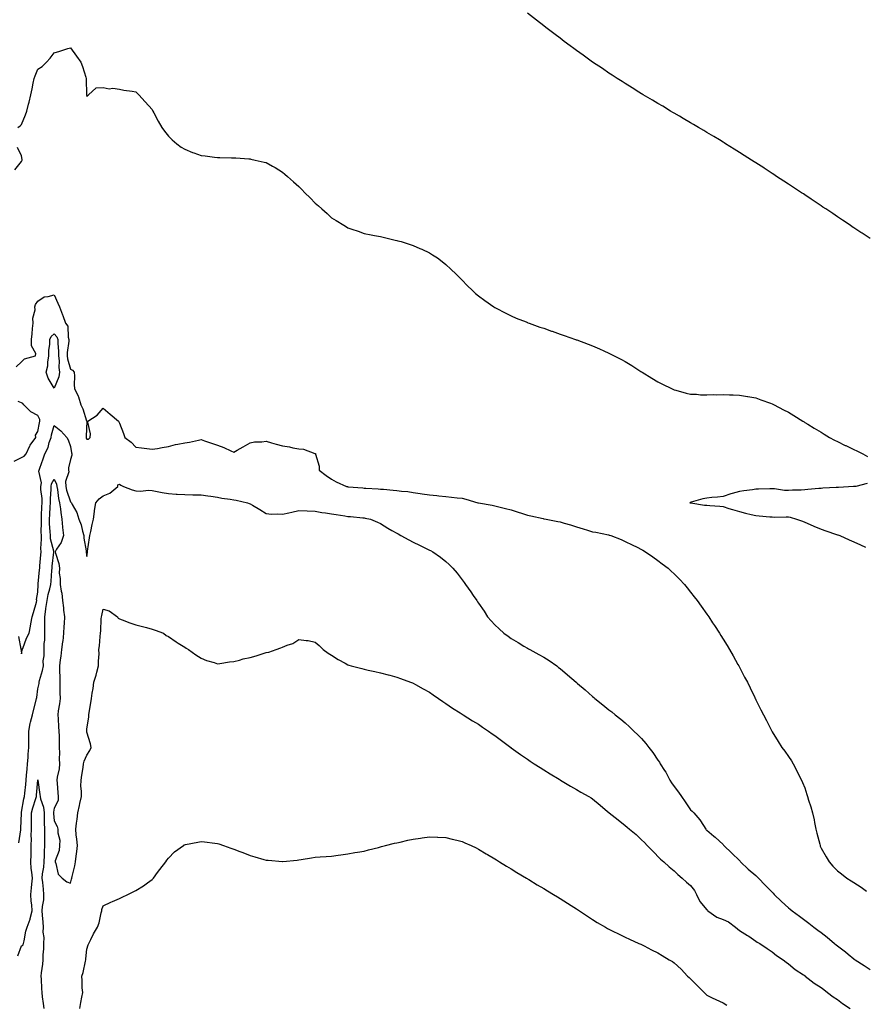
# Model space of a CAD drawing. Units: inches. Extents: x 976403 to 979043, y 7300538 to 7303178.
# Drawn here: x 977227 to 977745, y 7301225 to 7301828 of the extents above; entities that cross this region are included whole.
import ezdxf

# ---------------------------------------------------------------- set-up
doc = ezdxf.new("R2010")
doc.units = ezdxf.units.IN
doc.header["$MEASUREMENT"] = 0
doc.layers.add('Contour_97647300', color=7, linetype='Continuous', true_color=0x2439a4)

msp = doc.modelspace()

# ---------------------------------------------------------------- linework, layer by layer
at = {"layer": 'Contour_97647300'}
for points in [[(977748.05, 7301693.81, 3194), (977743.18, 7301697.05, 3194), (977742.42, 7301697.55, 3194), (977738.05, 7301700.43, 3194), (977737.16, 7301701.03, 3194), (977735.82, 7301701.92, 3194), (977731.17, 7301705.05, 3194), (977728.05, 7301707.13, 3194), (977725.19, 7301709.06, 3194), (977720.92, 7301711.92, 3194), (977719.2, 7301713.07, 3194), (977718.05, 7301713.84, 3194), (977713.26, 7301717.13, 3194), (977712.05, 7301717.92, 3194), (977708.05, 7301720.58, 3194), (977707.25, 7301721.12, 3194), (977706.05, 7301721.92, 3194), (977701.23, 7301725.1, 3194), (977698.05, 7301727.16, 3194), (977695.18, 7301729.05, 3194), (977690.8, 7301731.92, 3194), (977689.14, 7301733.01, 3194), (977688.05, 7301733.71, 3194), (977683.08, 7301736.95, 3194), (977682.93, 7301737.04, 3194), (977678.05, 7301740.19, 3194), (977677.01, 7301740.88, 3194), (977675.38, 7301741.92, 3194), (977670.93, 7301744.8, 3194), (977668.05, 7301746.6, 3194), (977664.8, 7301748.67, 3194), (977659.51, 7301751.92, 3194), (977658.61, 7301752.48, 3194), (977658.05, 7301752.82, 3194), (977655.75, 7301754.22, 3194), (977652.4, 7301756.27, 3194), (977648.05, 7301758.87, 3194), (977646.16, 7301760.03, 3194), (977642.92, 7301761.92, 3194), (977639.87, 7301763.74, 3194), (977638.05, 7301764.77, 3194), (977633.53, 7301767.4, 3194), (977631.23, 7301768.74, 3194), (977628.05, 7301770.59, 3194), (977627.22, 7301771.09, 3194), (977625.8, 7301771.92, 3194), (977620.96, 7301774.83, 3194), (977618.05, 7301776.56, 3194), (977614.68, 7301778.55, 3194), (977609.08, 7301781.92, 3194), (977608.44, 7301782.31, 3194), (977608.05, 7301782.55, 3194), (977606.38, 7301783.59, 3194), (977602.27, 7301786.14, 3194), (977598.05, 7301788.76, 3194), (977596.11, 7301789.98, 3194), (977593.02, 7301791.92, 3194), (977590.01, 7301793.88, 3194), (977588.05, 7301795.18, 3194), (977584.04, 7301797.91, 3194), (977578.05, 7301801.92, 3194), (977572.22, 7301806.09, 3194), (977568.05, 7301809.08, 3194), (977566.42, 7301810.29, 3194), (977564.19, 7301811.92, 3194), (977560.69, 7301814.56, 3194), (977558.05, 7301816.55, 3194), (977555, 7301818.87, 3194), (977551.04, 7301821.92, 3194), (977549.36, 7301823.23, 3194), (977548.05, 7301824.24, 3194), (977543.72, 7301827.59, 3194), (977538.17, 7301831.92, 3194)], [(977225.81, 7301761.92, 3193), (977227.1, 7301762.87, 3193), (977228.05, 7301763.65, 3193), (977230.42, 7301769.55, 3193), (977231.27, 7301771.92, 3193), (977232.33, 7301776.2, 3193), (977232.62, 7301777.35, 3193), (977233.71, 7301781.92, 3193), (977234.46, 7301785.51, 3193), (977235.19, 7301789.06, 3193), (977235.78, 7301791.92, 3193), (977236.4, 7301793.57, 3193), (977238.05, 7301797.68, 3193), (977240.65, 7301799.32, 3193), (977243.26, 7301801.92, 3193), (977245.63, 7301804.34, 3193), (977248.05, 7301807.51, 3193), (977251.43, 7301808.54, 3193), (977256.32, 7301810.19, 3193), (977258.05, 7301810.76, 3193), (977261.69, 7301805.56, 3193), (977264.36, 7301801.92, 3193), (977265.36, 7301799.23, 3193), (977267.35, 7301792.62, 3193), (977267.58, 7301791.92, 3193), (977267.61, 7301791.48, 3193), (977267.89, 7301782.08, 3193), (977267.9, 7301781.92, 3193), (977267.92, 7301781.79, 3193), (977268.05, 7301780.87, 3193), (977268.48, 7301781.49, 3193), (977269.16, 7301781.92, 3193), (977273.84, 7301786.13, 3193), (977278.05, 7301786.43, 3193), (977281.77, 7301785.64, 3193), (977284.07, 7301785.9, 3193), (977288.05, 7301785.39, 3193), (977290.77, 7301784.64, 3193), (977295.86, 7301784.11, 3193), (977298.05, 7301783.65, 3193), (977298.93, 7301782.8, 3193), (977299.81, 7301781.92, 3193), (977303.71, 7301777.58, 3193), (977308.05, 7301772.82, 3193), (977308.37, 7301772.24, 3193), (977308.53, 7301771.92, 3193), (977309.09, 7301770.88, 3193), (977311.84, 7301765.71, 3193), (977314.09, 7301761.92, 3193), (977315.65, 7301759.52, 3193), (977318.05, 7301756.6, 3193), (977320.41, 7301754.28, 3193), (977323.23, 7301751.92, 3193), (977325.95, 7301749.82, 3193), (977328.05, 7301748.49, 3193), (977332.75, 7301746.62, 3193), (977333.66, 7301746.31, 3193), (977338.05, 7301744.7, 3193), (977340.57, 7301744.44, 3193), (977346.22, 7301743.75, 3193), (977348.05, 7301743.55, 3193), (977349.62, 7301743.49, 3193), (977356.61, 7301743.36, 3193), (977358.05, 7301743.32, 3193), (977359.36, 7301743.23, 3193), (977367.3, 7301742.67, 3193), (977368.05, 7301742.63, 3193), (977368.64, 7301742.51, 3193), (977371.2, 7301741.92, 3193), (977376.77, 7301740.64, 3193), (977378.05, 7301740.31, 3193), (977381.73, 7301738.24, 3193), (977383.43, 7301737.3, 3193), (977388.05, 7301734.54, 3193), (977389.47, 7301733.34, 3193), (977391.02, 7301731.92, 3193), (977394.75, 7301728.62, 3193), (977398.05, 7301725.61, 3193), (977399.9, 7301723.77, 3193), (977401.62, 7301721.92, 3193), (977404.83, 7301718.7, 3193), (977408.05, 7301715.45, 3193), (977409.97, 7301713.84, 3193), (977412.14, 7301711.92, 3193), (977415.25, 7301709.12, 3193), (977418.05, 7301706.48, 3193), (977420.93, 7301704.8, 3193), (977425.53, 7301701.92, 3193), (977427.1, 7301700.97, 3193), (977428.05, 7301700.37, 3193), (977430.4, 7301699.57, 3193), (977434.37, 7301698.24, 3193), (977438.05, 7301696.97, 3193), (977442.29, 7301696.16, 3193), (977444.25, 7301695.72, 3193), (977448.05, 7301694.97, 3193), (977450.55, 7301694.42, 3193), (977457.1, 7301692.87, 3193), (977458.05, 7301692.64, 3193), (977458.63, 7301692.5, 3193), (977460.6, 7301691.92, 3193), (977466.3, 7301690.17, 3193), (977468.05, 7301689.55, 3193), (977472.23, 7301687.74, 3193), (977473.4, 7301687.27, 3193), (977478.05, 7301685.08, 3193), (977479.99, 7301683.86, 3193), (977482.9, 7301681.92, 3193), (977485.82, 7301679.69, 3193), (977488.05, 7301677.96, 3193), (977491.14, 7301675.01, 3193), (977494.32, 7301671.92, 3193), (977496.18, 7301670.05, 3193), (977498.05, 7301668.25, 3193), (977501.21, 7301665.08, 3193), (977504.48, 7301661.92, 3193), (977506.34, 7301660.21, 3193), (977508.05, 7301658.81, 3193), (977511.96, 7301655.83, 3193), (977517.4, 7301651.92, 3193), (977517.79, 7301651.66, 3193), (977518.05, 7301651.51, 3193), (977518.88, 7301651.09, 3193), (977524.35, 7301648.22, 3193), (977528.05, 7301646.48, 3193), (977531.2, 7301645.07, 3193), (977537.28, 7301642.69, 3193), (977538.05, 7301642.38, 3193), (977538.37, 7301642.24, 3193), (977539.2, 7301641.92, 3193), (977545.72, 7301639.59, 3193), (977548.05, 7301638.8, 3193), (977552.84, 7301637.13, 3193), (977553.15, 7301637.02, 3193), (977558.05, 7301635.3, 3193), (977560.53, 7301634.4, 3193), (977567.55, 7301631.92, 3193), (977567.93, 7301631.8, 3193), (977568.05, 7301631.76, 3193), (977568.29, 7301631.68, 3193), (977575.27, 7301629.14, 3193), (977578.05, 7301628.08, 3193), (977582.34, 7301626.21, 3193), (977584.96, 7301625.01, 3193), (977588.05, 7301623.64, 3193), (977589.18, 7301623.05, 3193), (977591.3, 7301621.92, 3193), (977595.77, 7301619.64, 3193), (977598.05, 7301618.38, 3193), (977602.06, 7301615.93, 3193), (977607.58, 7301612.39, 3193), (977608.05, 7301612.09, 3193), (977608.16, 7301612.03, 3193), (977608.3, 7301611.92, 3193), (977614.42, 7301608.29, 3193), (977618.05, 7301606.07, 3193), (977620.79, 7301604.66, 3193), (977626.34, 7301601.92, 3193), (977627.51, 7301601.38, 3193), (977628.05, 7301601.14, 3193), (977629.09, 7301600.88, 3193), (977635.29, 7301599.16, 3193), (977638.05, 7301598.5, 3193), (977641.61, 7301598.36, 3193), (977644.2, 7301598.07, 3193), (977648.05, 7301597.96, 3193), (977651.81, 7301598.16, 3193), (977654.19, 7301598.06, 3193), (977658.05, 7301598.2, 3193), (977661.84, 7301598.13, 3193), (977664.08, 7301597.95, 3193), (977668.05, 7301597.89, 3193), (977672.95, 7301597.02, 3193), (977673.12, 7301596.99, 3193), (977678.05, 7301596.19, 3193), (977681.19, 7301595.06, 3193), (977687.05, 7301592.92, 3193), (977688.05, 7301592.55, 3193), (977688.47, 7301592.34, 3193), (977689.22, 7301591.92, 3193), (977695.05, 7301588.92, 3193), (977698.05, 7301587.36, 3193), (977701.45, 7301585.32, 3193), (977706.78, 7301581.92, 3193), (977707.58, 7301581.45, 3193), (977708.05, 7301581.18, 3193), (977709.92, 7301580.05, 3193), (977713.83, 7301577.7, 3193), (977718.05, 7301575.07, 3193), (977720.03, 7301573.9, 3193), (977723.22, 7301571.92, 3193), (977726.36, 7301570.23, 3193), (977728.05, 7301569.35, 3193), (977732.87, 7301567.1, 3193), (977733.12, 7301566.99, 3193), (977738.05, 7301564.64, 3193), (977739.91, 7301563.78, 3193), (977743.63, 7301561.92, 3193), (977746.43, 7301560.3, 3193)], [(977223.99, 7301735.98, 3193), (977228.05, 7301741.06, 3193), (977228.26, 7301741.71, 3193), (977228.39, 7301741.92, 3193), (977228.43, 7301742.3, 3193), (977228.05, 7301744.46, 3193), (977225.64, 7301749.51, 3193)], [(977224.82, 7301615.15, 3192), (977228.05, 7301618.3, 3192), (977229.86, 7301620.11, 3192), (977236.59, 7301621.92, 3192), (977236.69, 7301623.28, 3192), (977234.12, 7301627.99, 3192), (977234.19, 7301631.92, 3192), (977234.47, 7301635.5, 3192), (977234.82, 7301638.69, 3192), (977235.07, 7301641.92, 3192), (977234.96, 7301645.01, 3192), (977236.34, 7301650.21, 3192), (977236.23, 7301651.92, 3192), (977236.51, 7301653.46, 3192), (977238.05, 7301655.5, 3192), (977241.79, 7301658.18, 3192), (977244.4, 7301658.27, 3192), (977248.05, 7301659.39, 3192), (977250.34, 7301654.21, 3192), (977251.26, 7301651.92, 3192), (977253.2, 7301647.07, 3192), (977253.32, 7301646.65, 3192), (977254.92, 7301641.92, 3192), (977256.31, 7301640.18, 3192), (977256.65, 7301633.32, 3192), (977257.11, 7301631.92, 3192), (977257.09, 7301630.96, 3192), (977256.08, 7301623.89, 3192), (977256.04, 7301621.92, 3192), (977256.25, 7301620.12, 3192), (977258.05, 7301613.79, 3192), (977259.32, 7301613.19, 3192), (977260.34, 7301611.92, 3192), (977260.5, 7301609.47, 3192), (977260.27, 7301604.14, 3192), (977260.45, 7301601.92, 3192), (977262.82, 7301597.15, 3192), (977263, 7301596.87, 3192), (977264.29, 7301591.92, 3192), (977265.59, 7301589.46, 3192), (977267.88, 7301582.09, 3192), (977267.95, 7301581.92, 3192), (977267.96, 7301581.83, 3192), (977267.53, 7301572.44, 3192), (977267.57, 7301571.92, 3192), (977267.68, 7301571.55, 3192), (977268.05, 7301570.8, 3192), (977269.01, 7301570.96, 3192), (977270.09, 7301571.92, 3192), (977270.31, 7301574.18, 3192), (977268.62, 7301581.35, 3192), (977268.73, 7301581.92, 3192), (977274.36, 7301585.61, 3192), (977278.05, 7301589.94, 3192), (977282.35, 7301586.22, 3192), (977287.47, 7301581.92, 3192), (977287.7, 7301581.57, 3192), (977288.05, 7301580.71, 3192), (977290.44, 7301574.31, 3192), (977291.42, 7301571.92, 3192), (977295.15, 7301569.02, 3192), (977298.05, 7301565.88, 3192), (977301.63, 7301565.5, 3192), (977304.89, 7301565.08, 3192), (977308.05, 7301564.72, 3192), (977311.37, 7301565.24, 3192), (977314.2, 7301565.77, 3192), (977318.05, 7301566.31, 3192), (977322.3, 7301567.67, 3192), (977323.88, 7301567.75, 3192), (977328.05, 7301568.63, 3192), (977330.9, 7301569.07, 3192), (977336.44, 7301570.31, 3192), (977338.05, 7301570.59, 3192), (977340.08, 7301569.89, 3192), (977344.54, 7301568.41, 3192), (977348.05, 7301567.12, 3192), (977351.97, 7301565.84, 3192), (977356.34, 7301563.63, 3192), (977358.05, 7301562.9, 3192), (977360.25, 7301564.12, 3192), (977363.89, 7301566.08, 3192), (977368.05, 7301568.55, 3192), (977370.78, 7301569.19, 3192), (977375.34, 7301569.21, 3192), (977378.05, 7301569.63, 3192), (977381.26, 7301568.71, 3192), (977384.03, 7301567.9, 3192), (977388.05, 7301566.73, 3192), (977392.21, 7301566.08, 3192), (977394.3, 7301565.67, 3192), (977398.05, 7301565.04, 3192), (977400.8, 7301564.67, 3192), (977407.84, 7301562.13, 3192), (977408.05, 7301562.09, 3192), (977408.14, 7301562.01, 3192), (977408.23, 7301561.92, 3192), (977408.23, 7301561.74, 3192), (977410.4, 7301554.27, 3192), (977410.41, 7301551.92, 3192), (977414.65, 7301548.52, 3192), (977418.05, 7301546.27, 3192), (977420.95, 7301544.82, 3192), (977427.18, 7301541.92, 3192), (977427.91, 7301541.78, 3192), (977428.05, 7301541.76, 3192), (977428.22, 7301541.75, 3192), (977437.15, 7301541.02, 3192), (977438.05, 7301540.94, 3192), (977439.11, 7301540.86, 3192), (977446.58, 7301540.45, 3192), (977448.05, 7301540.32, 3192), (977449.82, 7301540.15, 3192), (977455.82, 7301539.69, 3192), (977458.05, 7301539.48, 3192), (977460.89, 7301539.08, 3192), (977464.87, 7301538.74, 3192), (977468.05, 7301538.24, 3192), (977472.38, 7301537.59, 3192), (977473.55, 7301537.42, 3192), (977478.05, 7301536.75, 3192), (977482.51, 7301536.38, 3192), (977483.86, 7301536.11, 3192), (977488.05, 7301535.68, 3192), (977491.54, 7301535.41, 3192), (977495.01, 7301534.96, 3192), (977498.05, 7301534.69, 3192), (977500.34, 7301534.21, 3192), (977507.75, 7301531.92, 3192), (977508.05, 7301531.83, 3192), (977508.16, 7301531.81, 3192), (977516.47, 7301530.34, 3192), (977518.05, 7301530.03, 3192), (977520.57, 7301529.4, 3192), (977524.54, 7301528.41, 3192), (977528.05, 7301527.55, 3192), (977532.38, 7301526.25, 3192), (977534.42, 7301525.55, 3192), (977538.05, 7301524.4, 3192), (977540.06, 7301523.93, 3192), (977547.79, 7301522.18, 3192), (977548.05, 7301522.13, 3192), (977548.23, 7301522.1, 3192), (977549.6, 7301521.92, 3192), (977556.64, 7301520.51, 3192), (977558.05, 7301520.15, 3192), (977560.59, 7301519.38, 3192), (977564.44, 7301518.31, 3192), (977568.05, 7301517.14, 3192), (977572.16, 7301516.03, 3192), (977574.84, 7301515.13, 3192), (977578.05, 7301514.18, 3192), (977579.92, 7301513.8, 3192), (977587.73, 7301512.24, 3192), (977588.05, 7301512.18, 3192), (977588.26, 7301512.13, 3192), (977589.12, 7301511.92, 3192), (977595.44, 7301509.31, 3192), (977598.05, 7301508.15, 3192), (977602.27, 7301506.14, 3192), (977605.34, 7301504.63, 3192), (977608.05, 7301503.31, 3192), (977608.9, 7301502.77, 3192), (977610.41, 7301501.92, 3192), (977614.86, 7301498.73, 3192), (977618.05, 7301496.56, 3192), (977620.71, 7301494.58, 3192), (977624.35, 7301491.92, 3192), (977626.22, 7301490.09, 3192), (977628.05, 7301488.31, 3192), (977631.2, 7301485.07, 3192), (977634.27, 7301481.92, 3192), (977635.94, 7301479.81, 3192), (977638.05, 7301477.09, 3192), (977640.31, 7301474.18, 3192), (977642.02, 7301471.92, 3192), (977644.58, 7301468.45, 3192), (977648.05, 7301463.56, 3192), (977649.22, 7301461.92, 3192), (977651.6, 7301458.37, 3192), (977652.78, 7301456.65, 3192), (977655.85, 7301451.92, 3192), (977656.7, 7301450.57, 3192), (977658.05, 7301448.32, 3192), (977660.51, 7301444.38, 3192), (977662.01, 7301441.92, 3192), (977664.19, 7301438.06, 3192), (977667.07, 7301432.9, 3192), (977667.63, 7301431.92, 3192), (977667.78, 7301431.65, 3192), (977668.05, 7301431.08, 3192), (977671.21, 7301425.08, 3192), (977672.86, 7301421.92, 3192), (977674.58, 7301418.45, 3192), (977677.4, 7301412.57, 3192), (977677.71, 7301411.92, 3192), (977677.82, 7301411.69, 3192), (977678.05, 7301411.18, 3192), (977681.15, 7301405.02, 3192), (977682.7, 7301401.92, 3192), (977684.52, 7301398.39, 3192), (977687.7, 7301392.27, 3192), (977687.88, 7301391.92, 3192), (977688.05, 7301391.62, 3192), (977691.78, 7301385.65, 3192), (977694.04, 7301381.92, 3192), (977695.73, 7301379.6, 3192), (977698.05, 7301376.51, 3192), (977699.83, 7301373.7, 3192), (977700.87, 7301371.92, 3192), (977703.41, 7301367.28, 3192), (977704.09, 7301365.88, 3192), (977706.1, 7301361.92, 3192), (977706.67, 7301360.54, 3192), (977708.05, 7301357.19, 3192), (977709.34, 7301353.21, 3192), (977709.71, 7301351.92, 3192), (977710.38, 7301349.59, 3192), (977711.81, 7301345.68, 3192), (977712.7, 7301341.92, 3192), (977713.74, 7301337.61, 3192), (977713.98, 7301335.99, 3192), (977714.82, 7301331.92, 3192), (977715.51, 7301329.38, 3192), (977717.2, 7301322.77, 3192), (977717.42, 7301321.92, 3192), (977717.57, 7301321.44, 3192), (977718.05, 7301320.27, 3192), (977721.14, 7301315.01, 3192), (977723.05, 7301311.92, 3192), (977725.34, 7301309.21, 3192), (977728.05, 7301306.45, 3192), (977730.62, 7301304.49, 3192), (977733.82, 7301301.92, 3192), (977736.43, 7301300.3, 3192), (977738.05, 7301299.19, 3192), (977742.56, 7301296.43, 3192), (977745.97, 7301294, 3192)], [(977223.52, 7301557.39, 3192), (977228.05, 7301559.73, 3192), (977229.59, 7301560.38, 3192), (977230.76, 7301561.92, 3192), (977233.09, 7301566.88, 3192), (977233.4, 7301567.27, 3192), (977236.79, 7301571.92, 3192), (977236.65, 7301573.32, 3192), (977238.05, 7301575.6, 3192), (977239.06, 7301580.91, 3192), (977239.31, 7301581.92, 3192), (977239.14, 7301583.01, 3192), (977238.05, 7301585.47, 3192), (977233.67, 7301587.54, 3192), (977229.42, 7301591.92, 3192), (977228.79, 7301592.66, 3192), (977228.05, 7301593.12, 3192), (977225.96, 7301594.01, 3192)], [(977226.15, 7301450.02, 3191), (977227.69, 7301442.28, 3191), (977227.74, 7301441.92, 3191), (977227.76, 7301441.63, 3191), (977228.05, 7301439.32, 3191), (977228.4, 7301441.57, 3191), (977228.49, 7301441.92, 3191), (977228.83, 7301442.7, 3191), (977231.02, 7301448.95, 3191), (977232.72, 7301451.92, 3191), (977233.59, 7301456.38, 3191), (977233.81, 7301457.68, 3191), (977234.62, 7301461.92, 3191), (977235.27, 7301464.7, 3191), (977237.13, 7301471, 3191), (977237.37, 7301471.92, 3191), (977237.28, 7301472.69, 3191), (977238.05, 7301477.08, 3191), (977238.23, 7301481.74, 3191), (977238.26, 7301481.92, 3191), (977238.27, 7301482.14, 3191), (977239.09, 7301490.88, 3191), (977239.18, 7301491.92, 3191), (977239.31, 7301493.18, 3191), (977239.93, 7301500.04, 3191), (977240.13, 7301501.92, 3191), (977239.92, 7301503.8, 3191), (977240.34, 7301509.63, 3191), (977240.16, 7301511.92, 3191), (977240.1, 7301513.97, 3191), (977240.25, 7301519.72, 3191), (977240.18, 7301521.92, 3191), (977240.3, 7301524.17, 3191), (977240.51, 7301529.46, 3191), (977240.64, 7301531.92, 3191), (977240.62, 7301534.49, 3191), (977239.94, 7301540.03, 3191), (977239.92, 7301541.92, 3191), (977240.18, 7301544.05, 3191), (977238.62, 7301551.35, 3191), (977238.77, 7301551.92, 3191), (977239.15, 7301553.02, 3191), (977241.21, 7301558.76, 3191), (977242.23, 7301561.92, 3191), (977244.29, 7301565.68, 3191), (977244.99, 7301568.86, 3191), (977246.09, 7301571.92, 3191), (977246.45, 7301573.52, 3191), (977248.05, 7301579.18, 3191), (977252.17, 7301576.04, 3191), (977255.85, 7301571.92, 3191), (977256.64, 7301570.51, 3191), (977258.05, 7301566.38, 3191), (977258.6, 7301562.47, 3191), (977258.8, 7301561.92, 3191), (977258.86, 7301561.11, 3191), (977258.05, 7301558.42, 3191), (977256.71, 7301553.26, 3191), (977256.78, 7301551.92, 3191), (977256.94, 7301550.81, 3191), (977255.01, 7301544.96, 3191), (977255.2, 7301541.92, 3191), (977255.68, 7301539.55, 3191), (977258.05, 7301532.42, 3191), (977258.32, 7301532.19, 3191), (977258.66, 7301531.92, 3191), (977259.15, 7301530.82, 3191), (977261.98, 7301525.85, 3191), (977263.15, 7301521.92, 3191), (977264.49, 7301518.36, 3191), (977265.41, 7301514.56, 3191), (977266.22, 7301511.92, 3191), (977266.29, 7301510.16, 3191), (977267.56, 7301502.41, 3191), (977267.58, 7301501.92, 3191), (977267.62, 7301501.49, 3191), (977268.05, 7301498.92, 3191), (977268.39, 7301501.58, 3191), (977268.41, 7301501.92, 3191), (977268.47, 7301502.34, 3191), (977269.62, 7301510.35, 3191), (977269.88, 7301511.92, 3191), (977270.39, 7301514.26, 3191), (977271.35, 7301518.62, 3191), (977272.08, 7301521.92, 3191), (977272.72, 7301526.59, 3191), (977272.79, 7301527.18, 3191), (977273.47, 7301531.92, 3191), (977275.63, 7301534.34, 3191), (977278.05, 7301536.2, 3191), (977282.08, 7301537.89, 3191), (977287.04, 7301541.92, 3191), (977286.99, 7301542.98, 3191), (977288.05, 7301543.38, 3191), (977288.89, 7301542.76, 3191), (977290.44, 7301541.92, 3191), (977295.89, 7301539.76, 3191), (977298.05, 7301539.31, 3191), (977300.89, 7301539.08, 3191), (977305.76, 7301539.63, 3191), (977308.05, 7301539.33, 3191), (977311.21, 7301538.76, 3191), (977314.3, 7301538.17, 3191), (977318.05, 7301537.51, 3191), (977322.75, 7301537.22, 3191), (977323.33, 7301537.2, 3191), (977328.05, 7301536.91, 3191), (977332.98, 7301536.85, 3191), (977333.12, 7301536.85, 3191), (977338.05, 7301536.79, 3191), (977342.24, 7301536.11, 3191), (977344.08, 7301535.89, 3191), (977348.05, 7301535.3, 3191), (977350.76, 7301534.63, 3191), (977355.87, 7301534.1, 3191), (977358.05, 7301533.67, 3191), (977359.62, 7301533.49, 3191), (977366.59, 7301531.92, 3191), (977367.61, 7301531.48, 3191), (977368.05, 7301531.28, 3191), (977369.61, 7301530.36, 3191), (977373.99, 7301527.86, 3191), (977378.05, 7301525.23, 3191), (977381.13, 7301525, 3191), (977384.92, 7301525.05, 3191), (977388.05, 7301524.85, 3191), (977391.89, 7301525.76, 3191), (977393.78, 7301526.19, 3191), (977398.05, 7301527.22, 3191), (977403.03, 7301526.9, 3191), (977403.07, 7301526.9, 3191), (977408.05, 7301526.66, 3191), (977412.03, 7301525.9, 3191), (977414.29, 7301525.68, 3191), (977418.05, 7301525.06, 3191), (977420.81, 7301524.68, 3191), (977426.11, 7301523.86, 3191), (977428.05, 7301523.59, 3191), (977429.54, 7301523.41, 3191), (977437.27, 7301522.7, 3191), (977438.05, 7301522.62, 3191), (977438.64, 7301522.51, 3191), (977441.84, 7301521.92, 3191), (977446.13, 7301520, 3191), (977448.05, 7301519.11, 3191), (977452.49, 7301516.36, 3191), (977455.01, 7301514.96, 3191), (977458.05, 7301513.22, 3191), (977458.9, 7301512.77, 3191), (977460.55, 7301511.92, 3191), (977465.31, 7301509.18, 3191), (977468.05, 7301507.75, 3191), (977471.98, 7301505.85, 3191), (977476.11, 7301503.86, 3191), (977478.05, 7301502.94, 3191), (977478.74, 7301502.61, 3191), (977480.06, 7301501.92, 3191), (977484.78, 7301498.65, 3191), (977488.05, 7301496.02, 3191), (977490.19, 7301494.06, 3191), (977492.32, 7301491.92, 3191), (977494.95, 7301488.82, 3191), (977498.05, 7301484.78, 3191), (977499.27, 7301483.14, 3191), (977500.12, 7301481.92, 3191), (977503.42, 7301477.29, 3191), (977504.82, 7301475.15, 3191), (977506.97, 7301471.92, 3191), (977507.42, 7301471.3, 3191), (977508.05, 7301470.38, 3191), (977511.55, 7301465.42, 3191), (977513.68, 7301461.92, 3191), (977515.77, 7301459.64, 3191), (977518.05, 7301457.13, 3191), (977520.78, 7301454.65, 3191), (977523.69, 7301451.92, 3191), (977526.2, 7301450.07, 3191), (977528.05, 7301448.74, 3191), (977532.34, 7301446.21, 3191), (977535.87, 7301444.1, 3191), (977538.05, 7301442.81, 3191), (977538.63, 7301442.5, 3191), (977539.64, 7301441.92, 3191), (977545.16, 7301439.03, 3191), (977548.05, 7301437.3, 3191), (977551.36, 7301435.23, 3191), (977556.03, 7301431.92, 3191), (977557.18, 7301431.05, 3191), (977558.05, 7301430.35, 3191), (977562.68, 7301426.55, 3191), (977567.92, 7301421.92, 3191), (977567.99, 7301421.86, 3191), (977568.05, 7301421.8, 3191), (977568.84, 7301421.13, 3191), (977573.39, 7301417.26, 3191), (977578.05, 7301413.15, 3191), (977578.72, 7301412.59, 3191), (977579.48, 7301411.92, 3191), (977584.29, 7301408.16, 3191), (977588.05, 7301405.12, 3191), (977589.84, 7301403.71, 3191), (977591.88, 7301401.92, 3191), (977595.36, 7301399.23, 3191), (977598.05, 7301397.01, 3191), (977600.73, 7301394.6, 3191), (977603.32, 7301391.92, 3191), (977605.79, 7301389.66, 3191), (977608.05, 7301387.43, 3191), (977610.61, 7301384.48, 3191), (977612.42, 7301381.92, 3191), (977614.92, 7301378.8, 3191), (977618.05, 7301374.27, 3191), (977618.99, 7301372.86, 3191), (977619.51, 7301371.92, 3191), (977622.07, 7301367.9, 3191), (977622.86, 7301366.73, 3191), (977625.29, 7301361.92, 3191), (977626.36, 7301360.23, 3191), (977628.05, 7301358.06, 3191), (977630.63, 7301354.5, 3191), (977632.51, 7301351.92, 3191), (977634.76, 7301348.63, 3191), (977638.05, 7301343.74, 3191), (977639, 7301342.87, 3191), (977639.97, 7301341.92, 3191), (977643.67, 7301337.55, 3191), (977645.92, 7301334.05, 3191), (977647.36, 7301331.92, 3191), (977647.71, 7301331.58, 3191), (977648.05, 7301331.19, 3191), (977652.34, 7301327.63, 3191), (977653.12, 7301326.99, 3191), (977658.05, 7301322.49, 3191), (977658.31, 7301322.18, 3191), (977658.49, 7301321.92, 3191), (977663.26, 7301317.13, 3191), (977668.05, 7301312.69, 3191), (977668.44, 7301312.31, 3191), (977668.75, 7301311.92, 3191), (977673.45, 7301307.32, 3191), (977678.05, 7301303.46, 3191), (977678.9, 7301302.77, 3191), (977679.66, 7301301.92, 3191), (977683.77, 7301297.64, 3191), (977688.05, 7301293.28, 3191), (977688.74, 7301292.61, 3191), (977689.39, 7301291.92, 3191), (977693.75, 7301287.62, 3191), (977698.05, 7301283.76, 3191), (977699.05, 7301282.92, 3191), (977700.27, 7301281.92, 3191), (977704.74, 7301278.61, 3191), (977708.05, 7301276.23, 3191), (977710.52, 7301274.39, 3191), (977713.65, 7301271.92, 3191), (977716.13, 7301270, 3191), (977718.05, 7301268.5, 3191), (977721.77, 7301265.64, 3191), (977726.17, 7301261.92, 3191), (977727.21, 7301261.08, 3191), (977728.05, 7301260.41, 3191), (977732.92, 7301256.79, 3191), (977734.6, 7301255.37, 3191), (977738.05, 7301252.5, 3191), (977738.4, 7301252.27, 3191), (977738.9, 7301251.92, 3191), (977744.53, 7301248.4, 3191), (977748.05, 7301245.9, 3191)], [(977226.45, 7301323.52, 3190), (977227.54, 7301331.41, 3190), (977227.59, 7301331.92, 3190), (977227.6, 7301332.37, 3190), (977227.94, 7301341.81, 3190), (977227.95, 7301341.92, 3190), (977227.96, 7301342.01, 3190), (977228.05, 7301342.3, 3190), (977229.51, 7301350.46, 3190), (977229.91, 7301351.92, 3190), (977230.1, 7301353.97, 3190), (977230.62, 7301359.35, 3190), (977230.85, 7301361.92, 3190), (977231.1, 7301364.97, 3190), (977231.4, 7301368.57, 3190), (977231.65, 7301371.92, 3190), (977232.03, 7301375.9, 3190), (977232.15, 7301377.82, 3190), (977232.58, 7301381.92, 3190), (977232.56, 7301386.43, 3190), (977232.59, 7301387.38, 3190), (977232.57, 7301391.92, 3190), (977233.28, 7301396.69, 3190), (977233.61, 7301397.48, 3190), (977234.66, 7301401.92, 3190), (977235.29, 7301404.68, 3190), (977237.01, 7301410.88, 3190), (977237.26, 7301411.92, 3190), (977237.36, 7301412.61, 3190), (977238.05, 7301417.89, 3190), (977238.81, 7301421.16, 3190), (977238.86, 7301421.92, 3190), (977239.09, 7301422.96, 3190), (977240.86, 7301429.11, 3190), (977241.38, 7301431.92, 3190), (977241.24, 7301435.11, 3190), (977241.92, 7301438.05, 3190), (977241.82, 7301441.92, 3190), (977241.82, 7301445.69, 3190), (977242.29, 7301447.68, 3190), (977242.3, 7301451.92, 3190), (977242.28, 7301456.15, 3190), (977242.35, 7301457.62, 3190), (977242.33, 7301461.92, 3190), (977242.94, 7301466.81, 3190), (977242.95, 7301467.02, 3190), (977243.66, 7301471.92, 3190), (977244.25, 7301475.72, 3190), (977245.38, 7301479.25, 3190), (977245.94, 7301481.92, 3190), (977246.11, 7301483.86, 3190), (977246.62, 7301490.49, 3190), (977246.74, 7301491.92, 3190), (977246.86, 7301493.11, 3190), (977247.82, 7301501.69, 3190), (977247.84, 7301501.92, 3190), (977247.82, 7301502.15, 3190), (977245.86, 7301509.73, 3190), (977245.69, 7301511.92, 3190), (977245.61, 7301514.36, 3190), (977245.22, 7301519.09, 3190), (977245.13, 7301521.92, 3190), (977245.28, 7301524.69, 3190), (977245.58, 7301529.45, 3190), (977245.71, 7301531.92, 3190), (977245.69, 7301534.28, 3190), (977246.27, 7301540.14, 3190), (977246.25, 7301541.92, 3190), (977246.45, 7301543.52, 3190), (977248.05, 7301546.42, 3190), (977249.53, 7301543.4, 3190), (977249.62, 7301541.92, 3190), (977250.02, 7301539.95, 3190), (977250.63, 7301534.5, 3190), (977251.27, 7301531.92, 3190), (977251.87, 7301528.1, 3190), (977252.07, 7301525.94, 3190), (977252.8, 7301521.92, 3190), (977253.13, 7301517, 3190), (977253.2, 7301516.77, 3190), (977253.74, 7301511.92, 3190), (977252.4, 7301507.57, 3190), (977249.55, 7301503.42, 3190), (977248.71, 7301501.92, 3190), (977248.87, 7301501.1, 3190), (977250.81, 7301494.68, 3190), (977251.22, 7301491.92, 3190), (977251.16, 7301488.81, 3190), (977251.66, 7301485.53, 3190), (977251.6, 7301481.92, 3190), (977252.26, 7301477.71, 3190), (977252.73, 7301476.6, 3190), (977253.11, 7301471.92, 3190), (977253.72, 7301467.59, 3190), (977253.79, 7301466.18, 3190), (977254.3, 7301461.92, 3190), (977254.09, 7301457.96, 3190), (977253.98, 7301455.99, 3190), (977253.76, 7301451.92, 3190), (977253.23, 7301447.1, 3190), (977253.21, 7301446.76, 3190), (977252.58, 7301441.92, 3190), (977252.11, 7301437.86, 3190), (977251.71, 7301435.58, 3190), (977251.24, 7301431.92, 3190), (977251.24, 7301428.73, 3190), (977251.4, 7301425.27, 3190), (977251.4, 7301421.92, 3190), (977251.58, 7301418.39, 3190), (977251.49, 7301415.36, 3190), (977251.7, 7301411.92, 3190), (977251.31, 7301408.66, 3190), (977250.57, 7301404.44, 3190), (977250.24, 7301401.92, 3190), (977250.4, 7301399.57, 3190), (977250.77, 7301394.64, 3190), (977250.97, 7301391.92, 3190), (977251.08, 7301388.89, 3190), (977251.04, 7301384.91, 3190), (977251.15, 7301381.92, 3190), (977251.26, 7301378.71, 3190), (977251.18, 7301375.05, 3190), (977251.31, 7301371.92, 3190), (977251.12, 7301368.85, 3190), (977249.83, 7301363.7, 3190), (977249.67, 7301361.92, 3190), (977249.86, 7301360.11, 3190), (977250.25, 7301354.12, 3190), (977250.5, 7301351.92, 3190), (977250.43, 7301349.54, 3190), (977248.05, 7301344.85, 3190), (977247.66, 7301342.31, 3190), (977247.69, 7301341.92, 3190), (977247.71, 7301341.58, 3190), (977248.05, 7301337, 3190), (977249.76, 7301333.63, 3190), (977250.36, 7301331.92, 3190), (977250.26, 7301329.71, 3190), (977251.39, 7301325.26, 3190), (977251.29, 7301321.92, 3190), (977251.13, 7301318.84, 3190), (977248.69, 7301312.56, 3190), (977248.64, 7301311.92, 3190), (977249.08, 7301310.89, 3190), (977250.44, 7301304.31, 3190), (977252.85, 7301301.92, 3190), (977255.82, 7301299.69, 3190), (977258.05, 7301298.81, 3190), (977258.69, 7301301.28, 3190), (977258.84, 7301301.92, 3190), (977259.05, 7301302.92, 3190), (977260.62, 7301309.35, 3190), (977261.12, 7301311.92, 3190), (977261.5, 7301315.37, 3190), (977261.82, 7301318.15, 3190), (977262.22, 7301321.92, 3190), (977261.99, 7301325.86, 3190), (977261.55, 7301328.42, 3190), (977261.29, 7301331.92, 3190), (977261.79, 7301335.66, 3190), (977262.04, 7301337.93, 3190), (977262.61, 7301341.92, 3190), (977263.63, 7301346.34, 3190), (977263.85, 7301347.72, 3190), (977264.72, 7301351.92, 3190), (977264.76, 7301355.21, 3190), (977264.45, 7301358.32, 3190), (977264.49, 7301361.92, 3190), (977264.91, 7301365.06, 3190), (977265.75, 7301369.62, 3190), (977266.09, 7301371.92, 3190), (977266.47, 7301373.5, 3190), (977268.05, 7301377.24, 3190), (977269.95, 7301380.02, 3190), (977270.6, 7301381.92, 3190), (977270.32, 7301384.19, 3190), (977268.05, 7301391.3, 3190), (977267.94, 7301391.81, 3190), (977267.94, 7301391.92, 3190), (977267.95, 7301392.02, 3190), (977268.05, 7301393.2, 3190), (977269.28, 7301400.69, 3190), (977269.3, 7301401.92, 3190), (977269.51, 7301403.38, 3190), (977270.59, 7301409.38, 3190), (977270.91, 7301411.92, 3190), (977271.34, 7301415.21, 3190), (977271.96, 7301418.01, 3190), (977272.37, 7301421.92, 3190), (977273.77, 7301426.2, 3190), (977274.17, 7301428.04, 3190), (977275.25, 7301431.92, 3190), (977275.18, 7301434.79, 3190), (977275.56, 7301439.43, 3190), (977275.48, 7301441.92, 3190), (977275.81, 7301444.16, 3190), (977276.17, 7301450.05, 3190), (977276.42, 7301451.92, 3190), (977276.59, 7301453.38, 3190), (977276.84, 7301460.71, 3190), (977276.96, 7301461.92, 3190), (977277.18, 7301462.79, 3190), (977278.05, 7301466.7, 3190), (977281.8, 7301465.67, 3190), (977286.83, 7301461.92, 3190), (977287.33, 7301461.2, 3190), (977288.05, 7301460.84, 3190), (977289.77, 7301460.2, 3190), (977294.44, 7301458.31, 3190), (977298.05, 7301457.11, 3190), (977302.22, 7301456.09, 3190), (977304.52, 7301455.45, 3190), (977308.05, 7301454.54, 3190), (977309.88, 7301453.75, 3190), (977315.03, 7301451.92, 3190), (977316.68, 7301450.55, 3190), (977318.05, 7301449.91, 3190), (977322.77, 7301446.64, 3190), (977324.11, 7301445.86, 3190), (977328.05, 7301443.48, 3190), (977328.97, 7301442.84, 3190), (977330.35, 7301441.92, 3190), (977334.88, 7301438.75, 3190), (977338.05, 7301436.68, 3190), (977341.41, 7301435.28, 3190), (977346.04, 7301433.93, 3190), (977348.05, 7301433.24, 3190), (977349.49, 7301433.36, 3190), (977355.53, 7301434.44, 3190), (977358.05, 7301434.61, 3190), (977361.63, 7301435.5, 3190), (977363.79, 7301436.18, 3190), (977368.05, 7301437.08, 3190), (977371.81, 7301438.16, 3190), (977375.43, 7301439.3, 3190), (977378.05, 7301440.09, 3190), (977379.57, 7301440.4, 3190), (977384.05, 7301441.92, 3190), (977387.04, 7301442.93, 3190), (977388.05, 7301443.47, 3190), (977390.77, 7301444.64, 3190), (977394.25, 7301445.72, 3190), (977398.05, 7301448.17, 3190), (977402.44, 7301447.53, 3190), (977403.69, 7301447.56, 3190), (977408.05, 7301446.55, 3190), (977410.48, 7301444.35, 3190), (977412.83, 7301441.92, 3190), (977415.96, 7301439.83, 3190), (977418.05, 7301438.54, 3190), (977422.05, 7301435.92, 3190), (977426.38, 7301433.59, 3190), (977428.05, 7301432.62, 3190), (977428.55, 7301432.42, 3190), (977430.03, 7301431.92, 3190), (977436.49, 7301430.36, 3190), (977438.05, 7301429.99, 3190), (977440.55, 7301429.42, 3190), (977444.62, 7301428.49, 3190), (977448.05, 7301427.73, 3190), (977452.64, 7301426.51, 3190), (977453.74, 7301426.23, 3190), (977458.05, 7301425.1, 3190), (977460.34, 7301424.21, 3190), (977466.39, 7301421.92, 3190), (977467.6, 7301421.47, 3190), (977468.05, 7301421.3, 3190), (977469.45, 7301420.52, 3190), (977474.08, 7301417.95, 3190), (977478.05, 7301415.75, 3190), (977480.3, 7301414.17, 3190), (977483.55, 7301411.92, 3190), (977486.24, 7301410.11, 3190), (977488.05, 7301408.95, 3190), (977492.24, 7301406.11, 3190), (977496.84, 7301403.13, 3190), (977498.05, 7301402.34, 3190), (977498.3, 7301402.17, 3190), (977498.69, 7301401.92, 3190), (977504.45, 7301398.32, 3190), (977508.05, 7301396.16, 3190), (977510.57, 7301394.44, 3190), (977514.26, 7301391.92, 3190), (977516.51, 7301390.38, 3190), (977518.05, 7301389.32, 3190), (977522.28, 7301386.15, 3190), (977528, 7301381.92, 3190), (977528.05, 7301381.89, 3190), (977528.17, 7301381.8, 3190), (977533.85, 7301377.72, 3190), (977538.05, 7301374.78, 3190), (977539.75, 7301373.62, 3190), (977542.25, 7301371.92, 3190), (977545.79, 7301369.66, 3190), (977548.05, 7301368.28, 3190), (977551.98, 7301365.85, 3190), (977557.53, 7301362.44, 3190), (977558.05, 7301362.13, 3190), (977558.18, 7301362.05, 3190), (977558.37, 7301361.92, 3190), (977564.47, 7301358.34, 3190), (977568.05, 7301356.25, 3190), (977570.78, 7301354.65, 3190), (977575.73, 7301351.92, 3190), (977577.2, 7301351.07, 3190), (977578.05, 7301350.5, 3190), (977582.69, 7301346.56, 3190), (977587.16, 7301342.81, 3190), (977588.05, 7301342.07, 3190), (977588.22, 7301341.92, 3190), (977593.67, 7301337.55, 3190), (977598.05, 7301334.21, 3190), (977599.27, 7301333.14, 3190), (977600.7, 7301331.92, 3190), (977604.7, 7301328.57, 3190), (977608.05, 7301325.4, 3190), (977609.77, 7301323.64, 3190), (977611.49, 7301321.92, 3190), (977614.72, 7301318.59, 3190), (977619.72, 7301313.59, 3190), (977621.59, 7301311.92, 3190), (977625, 7301308.87, 3190), (977628.05, 7301306.34, 3190), (977630.3, 7301304.17, 3190), (977632.94, 7301301.92, 3190), (977635.59, 7301299.46, 3190), (977638.05, 7301297.33, 3190), (977640.45, 7301294.32, 3190), (977641.71, 7301291.92, 3190), (977643.74, 7301287.61, 3190), (977648.05, 7301282.44, 3190), (977648.35, 7301282.22, 3190), (977648.56, 7301281.92, 3190), (977654.14, 7301278.01, 3190), (977658.05, 7301276.51, 3190), (977661.32, 7301275.19, 3190), (977665.56, 7301271.92, 3190), (977666.9, 7301270.77, 3190), (977668.05, 7301269.87, 3190), (977672.92, 7301266.79, 3190), (977673.68, 7301266.29, 3190), (977678.05, 7301263.37, 3190), (977678.87, 7301262.74, 3190), (977680.41, 7301261.92, 3190), (977684.93, 7301258.8, 3190), (977688.05, 7301256.71, 3190), (977690.71, 7301254.58, 3190), (977694.8, 7301251.92, 3190), (977696.6, 7301250.47, 3190), (977698.05, 7301249.33, 3190), (977702.13, 7301246, 3190), (977707.35, 7301242.62, 3190), (977708.05, 7301242.14, 3190), (977708.18, 7301242.05, 3190), (977708.35, 7301241.92, 3190), (977713.77, 7301237.64, 3190), (977718.05, 7301234.91, 3190), (977719.71, 7301233.58, 3190), (977722.08, 7301231.92, 3190), (977725.39, 7301229.26, 3190), (977728.05, 7301227.47, 3190), (977731.19, 7301225.06, 3190), (977735.93, 7301221.92, 3190)], [(977746.26, 7301543.71, 3193), (977739.25, 7301541.92, 3193), (977738.14, 7301541.83, 3193), (977738.05, 7301541.83, 3193), (977737.95, 7301541.82, 3193), (977728.65, 7301541.32, 3193), (977728.05, 7301541.28, 3193), (977727.35, 7301541.22, 3193), (977719.14, 7301540.83, 3193), (977718.05, 7301540.74, 3193), (977716.7, 7301540.57, 3193), (977709.96, 7301540.01, 3193), (977708.05, 7301539.75, 3193), (977705.76, 7301539.63, 3193), (977700.44, 7301539.53, 3193), (977698.05, 7301539.37, 3193), (977695.61, 7301539.48, 3193), (977689.52, 7301540.45, 3193), (977688.05, 7301540.52, 3193), (977686.62, 7301540.49, 3193), (977679.67, 7301540.3, 3193), (977678.05, 7301540.27, 3193), (977676.05, 7301539.92, 3193), (977670.72, 7301539.25, 3193), (977668.05, 7301538.73, 3193), (977663.65, 7301537.52, 3193), (977662.64, 7301537.33, 3193), (977658.05, 7301535.66, 3193), (977654.59, 7301535.38, 3193), (977651.17, 7301535.04, 3193), (977648.05, 7301534.77, 3193), (977645.64, 7301534.33, 3193), (977638.36, 7301532.23, 3193), (977638.05, 7301532.16, 3193), (977637.87, 7301532.1, 3193), (977637.69, 7301531.92, 3193), (977637.96, 7301531.83, 3193), (977638.05, 7301531.8, 3193), (977638.19, 7301531.78, 3193), (977646.66, 7301530.53, 3193), (977648.05, 7301530.36, 3193), (977649.82, 7301530.15, 3193), (977655.93, 7301529.8, 3193), (977658.05, 7301529.53, 3193), (977661.49, 7301528.48, 3193), (977663.85, 7301527.72, 3193), (977668.05, 7301526.5, 3193), (977671.76, 7301525.63, 3193), (977675.22, 7301524.75, 3193), (977678.05, 7301524.06, 3193), (977680.08, 7301523.95, 3193), (977686.7, 7301523.27, 3193), (977688.05, 7301523.19, 3193), (977689.29, 7301523.16, 3193), (977696.71, 7301523.26, 3193), (977698.05, 7301523.23, 3193), (977699.14, 7301523.01, 3193), (977703.05, 7301521.92, 3193), (977706.67, 7301520.54, 3193), (977708.05, 7301520.08, 3193), (977711.35, 7301518.62, 3193), (977713.67, 7301517.54, 3193), (977718.05, 7301515.8, 3193), (977720.88, 7301514.75, 3193), (977727.45, 7301512.52, 3193), (977728.05, 7301512.3, 3193), (977728.35, 7301512.22, 3193), (977729.64, 7301511.92, 3193), (977735.33, 7301509.2, 3193), (977738.05, 7301507.9, 3193), (977742.21, 7301506.08, 3193), (977745.27, 7301504.7, 3193)], [(977225.73, 7301254.24, 3189), (977228.05, 7301260.43, 3189), (977228.98, 7301260.99, 3189), (977229.24, 7301261.92, 3189), (977229.64, 7301263.51, 3189), (977230.58, 7301269.39, 3189), (977231.37, 7301271.92, 3189), (977233.26, 7301276.71, 3189), (977233.3, 7301277.17, 3189), (977234.55, 7301281.92, 3189), (977234.36, 7301285.61, 3189), (977233.83, 7301287.7, 3189), (977233.68, 7301291.92, 3189), (977234.03, 7301295.94, 3189), (977234.32, 7301298.19, 3189), (977234.67, 7301301.92, 3189), (977234.42, 7301305.55, 3189), (977233.94, 7301307.81, 3189), (977233.73, 7301311.92, 3189), (977233.85, 7301316.12, 3189), (977233.84, 7301317.71, 3189), (977233.94, 7301321.92, 3189), (977234.04, 7301325.93, 3189), (977233.94, 7301327.81, 3189), (977234.03, 7301331.92, 3189), (977234.09, 7301335.88, 3189), (977234.09, 7301337.96, 3189), (977234.14, 7301341.92, 3189), (977234.9, 7301345.07, 3189), (977236.77, 7301350.64, 3189), (977237.13, 7301351.92, 3189), (977237.21, 7301352.76, 3189), (977238.02, 7301361.89, 3189), (977238.03, 7301361.92, 3189), (977238.03, 7301361.94, 3189), (977238.05, 7301362.23, 3189), (977238.09, 7301361.96, 3189), (977238.09, 7301361.88, 3189), (977239.25, 7301353.12, 3189), (977239.35, 7301351.92, 3189), (977239.58, 7301350.39, 3189), (977241.49, 7301345.36, 3189), (977241.79, 7301341.92, 3189), (977241.94, 7301338.03, 3189), (977241.95, 7301335.82, 3189), (977242.11, 7301331.92, 3189), (977242.13, 7301327.84, 3189), (977242.02, 7301325.89, 3189), (977242.04, 7301321.92, 3189), (977241.84, 7301318.13, 3189), (977241.82, 7301315.69, 3189), (977241.62, 7301311.92, 3189), (977241.42, 7301308.55, 3189), (977240.76, 7301304.63, 3189), (977240.55, 7301301.92, 3189), (977240.81, 7301299.16, 3189), (977241.22, 7301295.09, 3189), (977241.52, 7301291.92, 3189), (977241.39, 7301288.58, 3189), (977240.62, 7301284.49, 3189), (977240.48, 7301281.92, 3189), (977240.72, 7301279.25, 3189), (977241.01, 7301274.88, 3189), (977241.28, 7301271.92, 3189), (977241.13, 7301268.84, 3189), (977241.69, 7301265.56, 3189), (977241.58, 7301261.92, 3189), (977241.46, 7301258.51, 3189), (977241.11, 7301254.98, 3189), (977240.99, 7301251.92, 3189), (977240.87, 7301249.1, 3189), (977240.03, 7301243.9, 3189), (977239.92, 7301241.92, 3189), (977239.97, 7301240, 3189), (977240.32, 7301234.19, 3189), (977240.36, 7301231.92, 3189), (977240.71, 7301229.26, 3189), (977241.18, 7301225.05, 3189), (977241.6, 7301221.92, 3189)], [(977263.85, 7301221.92, 3189), (977264.34, 7301225.63, 3189), (977265.07, 7301228.94, 3189), (977265.53, 7301231.92, 3189), (977265.25, 7301234.72, 3189), (977265.28, 7301239.15, 3189), (977264.92, 7301241.92, 3189), (977265.82, 7301244.15, 3189), (977267.15, 7301251.02, 3189), (977267.42, 7301251.92, 3189), (977267.43, 7301252.54, 3189), (977268.05, 7301258.4, 3189), (977268.91, 7301261.06, 3189), (977269.24, 7301261.92, 3189), (977270.49, 7301264.36, 3189), (977272.13, 7301267.84, 3189), (977274.6, 7301271.92, 3189), (977275.54, 7301274.43, 3189), (977276.81, 7301280.68, 3189), (977277.17, 7301281.92, 3189), (977277.33, 7301282.64, 3189), (977278.05, 7301284.99, 3189), (977282.76, 7301287.21, 3189), (977283.76, 7301287.63, 3189), (977288.05, 7301289.5, 3189), (977289.68, 7301290.29, 3189), (977293.14, 7301291.92, 3189), (977296.44, 7301293.53, 3189), (977298.05, 7301294.35, 3189), (977302.74, 7301297.23, 3189), (977305.19, 7301299.06, 3189), (977308.05, 7301301.12, 3189), (977308.49, 7301301.48, 3189), (977308.93, 7301301.92, 3189), (977311.38, 7301305.25, 3189), (977312.79, 7301307.18, 3189), (977316.45, 7301311.92, 3189), (977317.08, 7301312.89, 3189), (977318.05, 7301314.15, 3189), (977321.87, 7301318.1, 3189), (977327.27, 7301321.92, 3189), (977327.76, 7301322.21, 3189), (977328.05, 7301322.35, 3189), (977328.57, 7301322.44, 3189), (977335.97, 7301324, 3189), (977338.05, 7301324.32, 3189), (977340.19, 7301324.06, 3189), (977346.58, 7301323.39, 3189), (977348.05, 7301323.21, 3189), (977349.03, 7301322.9, 3189), (977351.73, 7301321.92, 3189), (977356.38, 7301320.25, 3189), (977358.05, 7301319.66, 3189), (977361.74, 7301318.23, 3189), (977363.64, 7301317.51, 3189), (977368.05, 7301315.79, 3189), (977371.08, 7301314.95, 3189), (977376.57, 7301313.4, 3189), (977378.05, 7301313.01, 3189), (977379.09, 7301312.96, 3189), (977387.87, 7301312.1, 3189), (977388.05, 7301312.09, 3189), (977388.24, 7301312.11, 3189), (977397.05, 7301312.92, 3189), (977398.05, 7301313.06, 3189), (977399.45, 7301313.32, 3189), (977405.69, 7301314.28, 3189), (977408.05, 7301314.7, 3189), (977411.02, 7301314.89, 3189), (977414.78, 7301315.19, 3189), (977418.05, 7301315.44, 3189), (977422.12, 7301315.99, 3189), (977423.72, 7301316.25, 3189), (977428.05, 7301316.74, 3189), (977432.33, 7301317.64, 3189), (977433.96, 7301317.83, 3189), (977438.05, 7301318.52, 3189), (977440.63, 7301319.34, 3189), (977446.86, 7301320.73, 3189), (977448.05, 7301321.06, 3189), (977448.68, 7301321.29, 3189), (977451.04, 7301321.92, 3189), (977456.62, 7301323.35, 3189), (977458.05, 7301323.53, 3189), (977460.09, 7301323.96, 3189), (977464.77, 7301325.2, 3189), (977468.05, 7301325.76, 3189), (977472.47, 7301326.34, 3189), (977473.46, 7301326.51, 3189), (977478.05, 7301327.12, 3189), (977483.02, 7301326.95, 3189), (977483.08, 7301326.95, 3189), (977488.05, 7301326.77, 3189), (977491.95, 7301325.82, 3189), (977494.81, 7301325.16, 3189), (977498.05, 7301324.39, 3189), (977499.71, 7301323.58, 3189), (977503.51, 7301321.92, 3189), (977506.56, 7301320.43, 3189), (977508.05, 7301319.74, 3189), (977512.88, 7301316.75, 3189), (977513.67, 7301316.3, 3189), (977518.05, 7301313.73, 3189), (977519.15, 7301313.02, 3189), (977520.98, 7301311.92, 3189), (977525.29, 7301309.16, 3189), (977528.05, 7301307.52, 3189), (977531.52, 7301305.39, 3189), (977537.44, 7301301.92, 3189), (977537.82, 7301301.69, 3189), (977538.05, 7301301.55, 3189), (977539.01, 7301300.96, 3189), (977544.02, 7301297.89, 3189), (977548.05, 7301295.48, 3189), (977550.28, 7301294.15, 3189), (977554.06, 7301291.92, 3189), (977556.51, 7301290.38, 3189), (977558.05, 7301289.43, 3189), (977562.63, 7301286.5, 3189), (977564.84, 7301285.13, 3189), (977568.05, 7301283.12, 3189), (977568.76, 7301282.63, 3189), (977569.91, 7301281.92, 3189), (977574.79, 7301278.66, 3189), (977578.05, 7301276.64, 3189), (977580.89, 7301274.76, 3189), (977585.83, 7301271.92, 3189), (977587.24, 7301271.11, 3189), (977588.05, 7301270.72, 3189), (977590.5, 7301269.47, 3189), (977593.8, 7301267.67, 3189), (977598.05, 7301265.78, 3189), (977600.58, 7301264.45, 3189), (977606.25, 7301261.92, 3189), (977607.49, 7301261.36, 3189), (977608.05, 7301261.16, 3189), (977609.64, 7301260.33, 3189), (977614.09, 7301257.96, 3189), (977618.05, 7301256.03, 3189), (977620.61, 7301254.48, 3189), (977625.03, 7301251.92, 3189), (977626.91, 7301250.78, 3189), (977628.05, 7301250.1, 3189), (977632.3, 7301246.17, 3189), (977636.26, 7301241.92, 3189), (977637.16, 7301241.03, 3189), (977638.05, 7301240.22, 3189), (977642.14, 7301236.01, 3189), (977646.4, 7301231.92, 3189), (977647.23, 7301231.1, 3189), (977648.05, 7301230.2, 3189), (977651.37, 7301228.6, 3189), (977653.62, 7301227.49, 3189), (977658.05, 7301225.39, 3189), (977660.27, 7301224.14, 3189)]]:
    msp.add_polyline3d(points, dxfattribs=at)
msp.add_polyline3d([(977248.05, 7301602.04, 3191), (977244.32, 7301608.19, 3191), (977243.08, 7301611.92, 3191), (977244.13, 7301615.84, 3191), (977244.09, 7301617.96, 3191), (977244.75, 7301621.92, 3191), (977244.79, 7301625.18, 3191), (977245.28, 7301629.15, 3191), (977245.32, 7301631.92, 3191), (977246.11, 7301633.86, 3191), (977248.05, 7301635.46, 3191), (977249.71, 7301633.58, 3191), (977250.26, 7301631.92, 3191), (977250.2, 7301629.77, 3191), (977250.71, 7301624.58, 3191), (977250.66, 7301621.92, 3191), (977251, 7301618.97, 3191), (977250.93, 7301614.8, 3191), (977251.38, 7301611.92, 3191), (977250.88, 7301609.09, 3191)], close=True, dxfattribs=at)

doc.saveas('drawing.dxf')
